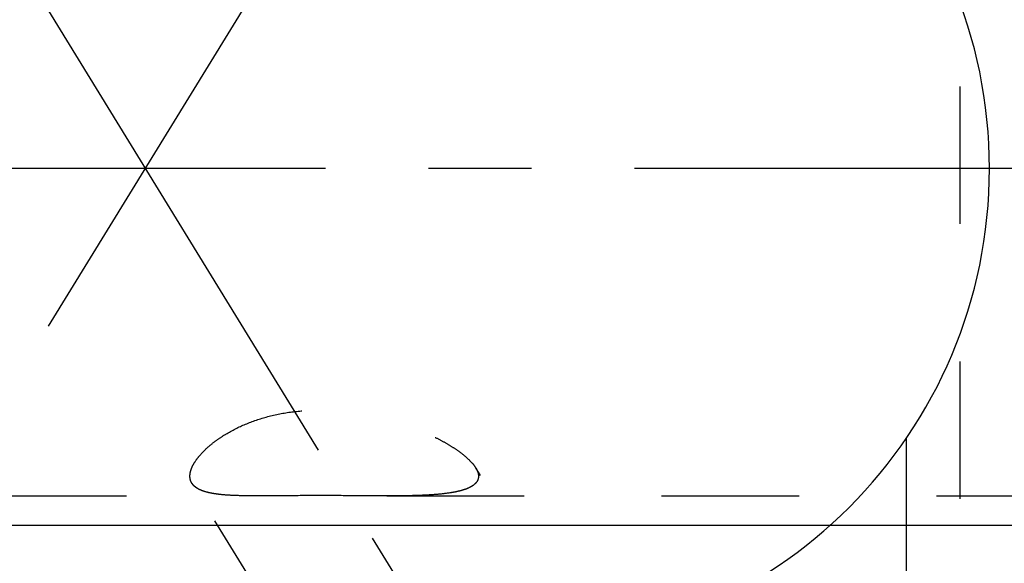
# Model space of a CAD drawing. Units: millimetres. Extents: x 0 to 420, y 0 to 297.
# Drawn here: x 167 to 183, y 148 to 157 of the extents above; entities that cross this region are included whole.
import ezdxf
from ezdxf.enums import TextEntityAlignment as Align

# ---------------------------------------------------------------- set-up
doc = ezdxf.new("R2010")
doc.units = ezdxf.units.MM
doc.header["$LTSCALE"] = 23.1
doc.linetypes.add('CENTER', pattern=[0.6, 0.375, -0.075, 0.075, -0.075])
doc.linetypes.add('HIDDEN', pattern=[0.2, 0.1, -0.1])
doc.layers.get('0').update_dxf_attribs({"linetype": 'CONTINUOUS'})
for name, color, linetype in [('30261841_DIM', 7, 'CONTINUOUS'), ('30338767_AXIS', 7, 'CONTINUOUS'), ('30338767_CL', 7, 'CONTINUOUS'), ('30338767_DIM', 7, 'CONTINUOUS'), ('30338767_HL', 7, 'CONTINUOUS')]:
    doc.layers.add(name, color=color, linetype=linetype)
doc.styles.get("Standard").update_dxf_attribs({"font": 'TXT.SHX', "width": 0.7})
doc.dimstyles.new('DIMSTYLE_1', dxfattribs={"dimtxt": 3.5, "dimasz": 3.5, "dimexe": 0.18, "dimexo": 0.0625, "dimgap": 0.09, "dimtad": 1, "dimdec": 3, "dimdsep": 46, "dimtxsty": 'STANDARD', "dimblk": '_FILLED', "dimblk1": '_FILLED', "dimblk2": '_FILLED', "dimcen": 0.09, "dimclrt": 2, "dimadec": 0, "dimazin": 0, "dimtp": 0.1, "dimtm": 0.1, "dimtfac": 1, "dimtdec": 3, "dimtofl": 0, "dimtmove": 0, "dimatfit": 3, "dimldrblk": '_FILLED', "dimfxl": 1, "dimtolj": 1, "dimarcsym": 0})

# ---------------------------------------------------------------- blocks, each defined once
blk = doc.blocks.new('_FILLED')
at = {"color": 0, "linetype": 'BYBLOCK'}
blk.add_solid([(0, 0), (-1, 0.125), (-1, -0.125)], dxfattribs=at)
blk = doc.blocks.new('*D0')
at = {"layer": '30261841_DIM', "color": 3, "linetype": 'CONTINUOUS'}
for p, q in [((199.857, 154.74), (199.857, 108.262)), ((209.857, 154.762), (209.857, 108.262)), ((204.857, 109.762), (167.854, 109.762)), ((199.857, 109.762), (204.857, 109.762)), ((209.857, 109.762), (204.857, 109.762))]:
    blk.add_line(p, q, dxfattribs=at)
at = {"layer": '30261841_DIM', "color": 3, "linetype": 'CONTINUOUS', "xscale": 3.5, "yscale": 3.5, "zscale": 3.5, "rotation": 180}
blk.add_blockref('_FILLED', (199.857, 109.762), dxfattribs=at)
at = {"layer": '30261841_DIM', "color": 3, "linetype": 'CONTINUOUS', "xscale": 3.5, "yscale": 3.5, "zscale": 3.5}
blk.add_blockref('_FILLED', (209.857, 109.762), dxfattribs=at)
at = {"layer": '30261841_DIM', "color": 2, "linetype": 'CONTINUOUS'}
for s, width, p in [('10', 0.678571, (198.771, 110.637)), ('VERSTELLWEG', 0.80303, (198.771, 104.512))]:
    blk.add_text(s, height=3.5, dxfattribs=dict(at, width=width)).set_placement(p, align=Align.RIGHT)
blk = doc.blocks.new('*D7')
at = {"layer": '30338767_DIM', "color": 3, "linetype": 'CONTINUOUS'}
for p, q in [((84.457, 160.762), (84.457, 166.762)), ((84.457, 166.762), (84.457, 154.762)), ((182.357, 160.762), (82.957, 160.762)), ((84.457, 130.284), (84.457, 154.762)), ((182.357, 148.762), (82.957, 148.762)), ((84.457, 148.762), (84.457, 130.284))]:
    blk.add_line(p, q, dxfattribs=at)
at = {"layer": '30338767_DIM', "color": 3, "linetype": 'CONTINUOUS', "xscale": 3.5, "yscale": 3.5, "zscale": 3.5}
for p, rotation in [((84.457, 160.762), 270), ((84.457, 148.762), 90)]:
    blk.add_blockref('_FILLED', p, dxfattribs=dict(at, rotation=rotation))
at = {"layer": '30338767_DIM', "color": 2, "linetype": 'CONTINUOUS'}
for s, width, p in [('x1', 0.642857, (83.582, 142.534)), ('12', 0.678571, (83.582, 138.034)), ('M', 0.857143, (83.582, 133.284))]:
    blk.add_text(s, height=3.5, rotation=90, dxfattribs=dict(at, width=width)).set_placement(p, align=Align.RIGHT)

msp = doc.modelspace()

# ---------------------------------------------------------------- linework, layer by layer
at = {"layer": '30338767_AXIS', "color": 3, "linetype": 'CENTER'}
for p, q in [((167.0424, 152.1125), (188.2005, 186.5493)), ((167.0424, 157.4107), (189.5253, 120.8176)), ((254.8566, 154.7616), (89.4566, 154.7616))]:
    msp.add_line(p, q, dxfattribs=at)
at = {"layer": '30338767_CL', "color": 7, "linetype": 'CONTINUOUS'}
msp.add_line((181.4566, 150.2251), (181.4566, 123.2616), dxfattribs=at)
msp.add_arc((174.8066, 154.7616), 8.05, 270, 90, dxfattribs=at)
at = {"layer": '30338767_HL', "color": 6, "linetype": 'HIDDEN'}
for p, q in [((182.3566, 160.7616), (182.3566, 148.7616)), ((186.3958, 129.9227), (174.2234, 149.7344)), ((175.8869, 139.0039), (169.4524, 149.4766)), ((138.3226, 149.2616), (170.5781, 149.2616)), ((172.7283, 149.2616), (197.7566, 149.2616)), ((198.3566, 148.7616), (182.3566, 148.7616))]:
    msp.add_line(p, q, dxfattribs=at)
for points, knots in [([(169.4206, 149.5933), (169.4206, 149.619), (169.4287, 149.6743), (169.4604, 149.7582), (169.5115, 149.8472), (169.5819, 149.94), (169.6713, 150.0352), (169.779, 150.1309), (169.9045, 150.2252), (170.0997, 150.3495), (170.3804, 150.4868), (170.7556, 150.6095), (171.1621, 150.6851), (171.5835, 150.7109), (172.0062, 150.6897), (172.4198, 150.6275), (172.8164, 150.5306), (173.1887, 150.4055), (173.4775, 150.2804), (173.6887, 150.1702), (173.831, 150.086), (173.9583, 149.9997), (174.068, 149.9124), (174.1572, 149.8256), (174.2051, 149.7643), (174.2237, 149.7339)], [0, 0, 0, 0, 0.0140788, 0.0302429, 0.0488633, 0.0700857, 0.0939118, 0.1202485, 0.1489375, 0.1797737, 0.2468609, 0.3194167, 0.3952921, 0.4726517, 0.5501089, 0.6266394, 0.7013794, 0.7733992, 0.8414625, 0.8734829, 0.903772, 0.9319695, 0.957667, 0.9804492, 1, 1, 1, 1]), ([(169.4523, 149.4768), (169.4419, 149.4938), (169.4255, 149.5317), (169.4206, 149.5726), (169.4206, 149.5933)], [0, 0, 0, 0, 0.4913401, 1, 1, 1, 1]), ([(174.2703, 149.5933), (174.2703, 149.5753), (174.2646, 149.5387), (174.2371, 149.4885), (174.1932, 149.4453), (174.135, 149.4083), (174.0638, 149.3768), (173.9807, 149.3503), (173.8871, 149.3282), (173.7448, 149.3034), (173.5477, 149.2826), (173.2927, 149.2687), (173.0168, 149.2624), (172.8266, 149.2616), (172.7288, 149.2616)], [0, 0, 0, 0, 0.0325002, 0.0653853, 0.1014591, 0.1424768, 0.1891769, 0.2416429, 0.2996129, 0.3626716, 0.502194, 0.6567671, 0.8234831, 1, 1, 1, 1]), ([(174.2237, 149.7339), (174.2311, 149.7219), (174.2551, 149.6786), (174.2703, 149.6289), (174.2703, 149.5933)], [0, 0, 0, 0, 0.2822152, 1, 1, 1, 1]), ([(170.5775, 149.2616), (170.5061, 149.2616), (170.3686, 149.2622), (170.1716, 149.267), (169.9936, 149.2774), (169.837, 149.2951), (169.7034, 149.3219), (169.608, 149.3542), (169.5457, 149.3869), (169.5076, 149.4134), (169.4762, 149.443), (169.4594, 149.4653), (169.4523, 149.4768)], [0, 0, 0, 0, 0.1819094, 0.3498908, 0.5016363, 0.6355157, 0.7508086, 0.8480105, 0.8905036, 0.9295113, 0.9657183, 1, 1, 1, 1]), ([(172.7288, 149.2616), (172.5528, 149.2616), (172.1935, 149.2644), (171.6505, 149.2675), (171.1946, 149.2655), (170.8368, 149.2626), (170.6626, 149.2616), (170.5775, 149.2616)], [0, 0, 0, 0, 0.2454424, 0.5010314, 0.7571901, 0.8813091, 1, 1, 1, 1])]:
    msp.add_open_spline(points, degree=3, knots=knots, dxfattribs=at)

# ---------------------------------------------------------------- dimensions: what is measured, and where the dimension line sits
at = {"layer": '30261841_DIM', "color": 3, "linetype": 'CONTINUOUS'}
dim = msp.add_linear_dim(base=(209.8566, 109.7616), p1=(199.8566, 154.7402), p2=(209.8566, 154.7616), text='<>\\PVERSTELLWEG', dimstyle='DIMSTYLE_1', dxfattribs=at)
dim.commit()
dim.dimension.update_dxf_attribs({"geometry": '*D0', "text_midpoint": (165.479, 109.3241), "dimtype": 160})
at = {"layer": '30338767_DIM', "color": 3, "linetype": 'CONTINUOUS'}
dim = msp.add_linear_dim(base=(84.4566, 160.7616), p1=(182.3566, 148.7616), p2=(182.3566, 160.7616), angle=90, text='M<>x1', dimstyle='DIMSTYLE_1', dxfattribs=at)
dim.commit()
dim.dimension.update_dxf_attribs({"geometry": '*D7', "text_midpoint": (83.5678, 133.0568), "dimtype": 160})

doc.saveas('drawing.dxf')
